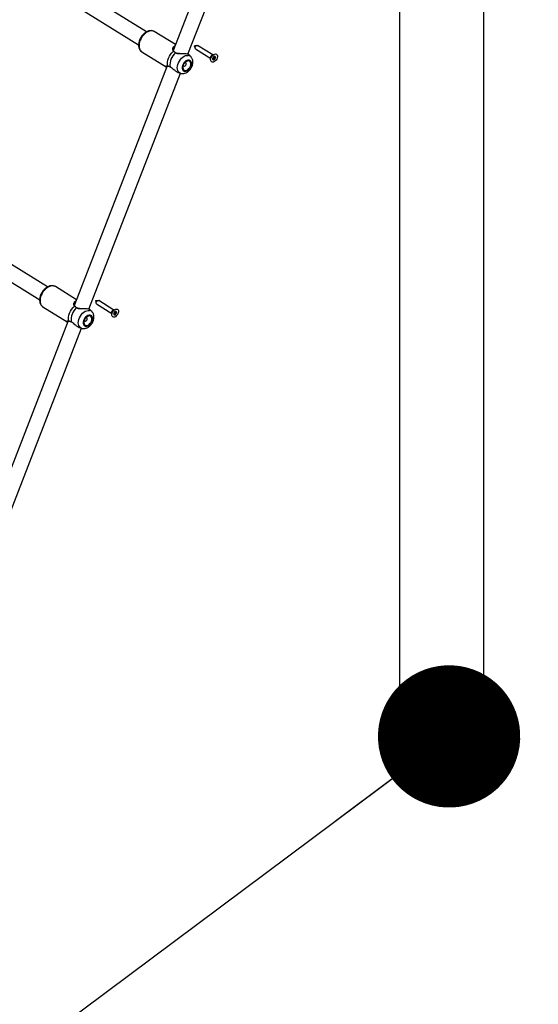
# Model space of a CAD drawing. Units: millimetres. Extents: x 0 to 42.6, y 0 to 29.8.
# Drawn here: x 29.4 to 30.2, y 20.7 to 22.1 of the extents above; entities that cross this region are included whole.
import ezdxf

# ---------------------------------------------------------------- set-up
doc = ezdxf.new("R2010")
doc.units = ezdxf.units.MM
doc.layers.add('LE_NORM', color=179, linetype='Continuous', lineweight=50)
doc.dimstyles.new('SLDDIMSTYLE0', dxfattribs={"dimtxt": 0.18, "dimasz": 0.3, "dimexe": 0, "dimexo": 0.0625, "dimgap": 0, "dimtad": 0, "dimtih": 1, "dimtoh": 1, "dimdec": 0, "dimrnd": 1e-09, "dimzin": 0, "dimdsep": 46, "dimtxsty": 'Standard', "dimsah": 1, "dimcen": 0.09, "dimadec": 0, "dimazin": 0, "dimtfac": 0.3, "dimtdec": 0, "dimtofl": 0, "dimtmove": 0, "dimatfit": 3, "dimfxl": 0, "dimfrac": 2, "dimtolj": 1, "dimtzin": 0, "dimarcsym": 0})
doc.dimstyles.new('SLDDIMSTYLE1', dxfattribs={"dimtxt": 0.18, "dimasz": 0.2, "dimexe": 0, "dimexo": 0.0625, "dimgap": 0, "dimtad": 0, "dimtih": 1, "dimtoh": 1, "dimdec": 0, "dimrnd": 1e-09, "dimzin": 0, "dimdsep": 46, "dimtxsty": 'Standard', "dimblk1": 'DOT', "dimblk2": 'DOT', "dimsah": 1, "dimcen": 0.09, "dimadec": 0, "dimazin": 0, "dimtfac": 0.2, "dimtdec": 0, "dimtofl": 0, "dimtmove": 0, "dimatfit": 3, "dimldrblk": 'DOT', "dimfxl": 0, "dimfrac": 2, "dimtolj": 1, "dimtzin": 0, "dimarcsym": 0})

# ---------------------------------------------------------------- blocks, each defined once
blk = doc.blocks.new('_Dot')
at = {"color": 0, "linetype": 'ByBlock', "lineweight": -2}
blk.add_line((-0.5, 0), (-1, 0), dxfattribs=at)
at = {"color": 0, "linetype": 'ByBlock', "const_width": 0.5}
blk.add_lwpolyline([(-0.25, 0, 1), (0.25, 0, 1)], format="xyb", close=True, dxfattribs=at)

msp = doc.modelspace()

# ---------------------------------------------------------------- linework, layer by layer
at = {"color": 7, "linetype": 'Continuous', "lineweight": 25}
for p, q in [((29.9781, 23.6944), (29.9781, 21.1419)), ((30.0966, 21.1419), (30.0966, 23.5107)), ((29.7907, 22.3988), (29.6605, 22.0631)), ((29.6809, 22.0568), (29.8096, 22.3885)), ((29.6228, 22.0883), (29.4558, 22.1917)), ((29.4447, 22.1735), (29.6116, 22.0701)), ((29.6633, 22.0703), (29.6336, 22.0886)), ((29.6159, 22.0604), (29.6161, 22.0603)), ((29.6161, 22.0603), (29.6504, 22.039)), ((29.6618, 22.0683), (29.6626, 22.0685)), ((29.6898, 22.0686), (29.691, 22.065)), ((29.6936, 22.0692), (29.6899, 22.0686)), ((29.6916, 22.0642), (29.7129, 22.051)), ((29.7159, 22.0558), (29.6945, 22.069)), ((29.6848, 22.0535), (29.6821, 22.0562)), ((29.7131, 22.0521), (29.7128, 22.0505)), ((29.7163, 22.0561), (29.715, 22.0551)), ((29.7165, 22.05), (29.7157, 22.0505)), ((29.7175, 22.0535), (29.7182, 22.0531)), ((29.6517, 22.0404), (29.5214, 21.7047)), ((29.6774, 22.0451), (29.6768, 22.0451)), ((29.5418, 21.6984), (29.6705, 22.0301)), ((29.6677, 22.031), (29.6703, 22.0301)), ((29.4837, 21.7298), (29.3167, 21.8333)), ((29.3056, 21.815), (29.4725, 21.7117)), ((29.5242, 21.7118), (29.4946, 21.7302)), ((29.4768, 21.702), (29.477, 21.7018)), ((29.477, 21.7018), (29.5113, 21.6806)), ((29.5227, 21.7099), (29.5235, 21.7101)), ((29.5545, 21.7107), (29.5508, 21.7102)), ((29.5508, 21.7102), (29.552, 21.7066)), ((29.5525, 21.7058), (29.5739, 21.6926)), ((29.5768, 21.6973), (29.5555, 21.7106)), ((29.5383, 21.6867), (29.5376, 21.6866)), ((29.5458, 21.695), (29.543, 21.6978)), ((29.5741, 21.6936), (29.5738, 21.692)), ((29.5773, 21.6977), (29.576, 21.6967)), ((29.5775, 21.6916), (29.5767, 21.6921)), ((29.5784, 21.6951), (29.5792, 21.6947)), ((29.5126, 21.682), (29.3823, 21.3462)), ((29.4028, 21.3399), (29.5315, 21.6716)), ((29.5286, 21.6726), (29.5313, 21.6716))]:
    msp.add_line(p, q, dxfattribs=at)
at = {"color": 8, "linetype": 'Continuous', "lineweight": 25, "flags": 128}
for points in [[(29.6307, 22.0896), (29.6288, 22.0897), (29.6267, 22.0893), (29.6245, 22.0884), (29.6224, 22.0872), (29.6203, 22.0856), (29.6184, 22.0837), (29.6166, 22.0815), (29.6151, 22.0791), (29.6139, 22.0766), (29.613, 22.074), (29.6124, 22.0714), (29.6122, 22.069), (29.6123, 22.0666), (29.6128, 22.0645), (29.6137, 22.0627), (29.6149, 22.0612), (29.6159, 22.0604)], [(29.6336, 22.0886), (29.6326, 22.0891), (29.6307, 22.0896)], [(29.6704, 22.0301), (29.6699, 22.0302), (29.6685, 22.0311), (29.6673, 22.0324), (29.6665, 22.034), (29.666, 22.0359), (29.6659, 22.038), (29.6661, 22.0402), (29.6667, 22.0426), (29.6676, 22.0449), (29.6688, 22.0472), (29.6702, 22.0493), (29.6719, 22.0511), (29.6738, 22.0527), (29.6757, 22.0539), (29.6776, 22.0548), (29.6796, 22.0552), (29.6814, 22.0552)], [(29.7129, 22.0511), (29.7129, 22.0511), (29.7126, 22.0518), (29.7126, 22.0527), (29.7129, 22.0537), (29.7135, 22.0546), (29.7143, 22.0553), (29.7151, 22.0557), (29.7158, 22.0557)], [(29.4917, 21.7312), (29.4897, 21.7312), (29.4876, 21.7308), (29.4855, 21.73), (29.4833, 21.7288), (29.4812, 21.7272), (29.4793, 21.7253), (29.4776, 21.7231), (29.476, 21.7207), (29.4748, 21.7182), (29.4739, 21.7156), (29.4733, 21.713), (29.4731, 21.7105), (29.4733, 21.7082), (29.4738, 21.7061), (29.4746, 21.7043), (29.4758, 21.7028), (29.4768, 21.702)], [(29.5313, 21.6716), (29.5308, 21.6718), (29.5294, 21.6727), (29.5283, 21.6739), (29.5274, 21.6755), (29.5269, 21.6774), (29.5268, 21.6795), (29.527, 21.6818), (29.5276, 21.6842), (29.5285, 21.6865), (29.5297, 21.6888), (29.5312, 21.6908), (29.5329, 21.6927), (29.5347, 21.6943), (29.5366, 21.6955), (29.5386, 21.6963), (29.5405, 21.6968), (29.5423, 21.6967)], [(29.5739, 21.6926), (29.5739, 21.6927), (29.5735, 21.6934), (29.5735, 21.6943), (29.5739, 21.6953), (29.5744, 21.6962), (29.5752, 21.6969), (29.576, 21.6973), (29.5768, 21.6973)]]:
    msp.add_lwpolyline(points, dxfattribs=at)
at = {"color": 7, "linetype": 'Continuous', "lineweight": 25, "flags": 128}
for points in [[(29.6526, 22.0405), (29.6522, 22.0429), (29.6522, 22.0456), (29.6527, 22.0484), (29.6536, 22.0512), (29.6549, 22.054), (29.6565, 22.0566), (29.6584, 22.059), (29.6606, 22.0611)], [(29.6916, 22.0642), (29.6913, 22.0645), (29.691, 22.0652), (29.691, 22.0661), (29.6913, 22.0671), (29.6919, 22.068), (29.6926, 22.0687), (29.6935, 22.0691), (29.6942, 22.0691), (29.6945, 22.069)], [(29.6824, 22.0486), (29.6809, 22.0486), (29.6794, 22.0481), (29.6779, 22.0473), (29.6764, 22.0461), (29.6752, 22.0446), (29.6741, 22.0429), (29.6733, 22.041), (29.6728, 22.0392), (29.6727, 22.0374), (29.673, 22.0359), (29.6735, 22.0345), (29.6744, 22.0336), (29.6756, 22.033), (29.6769, 22.0328), (29.6784, 22.033), (29.68, 22.0337), (29.6815, 22.0347), (29.6828, 22.0361), (29.684, 22.0377), (29.685, 22.0395), (29.6856, 22.0413), (29.6859, 22.0431), (29.6858, 22.0448), (29.6854, 22.0462), (29.6847, 22.0474), (29.6836, 22.0482), (29.6824, 22.0486)], [(29.6819, 22.0474), (29.6805, 22.0473), (29.6791, 22.0468), (29.6776, 22.0459), (29.6763, 22.0446), (29.6752, 22.0431), (29.6744, 22.0414), (29.6739, 22.0396), (29.6737, 22.0379), (29.674, 22.0365), (29.6746, 22.0353), (29.6755, 22.0344), (29.6767, 22.034), (29.6781, 22.0341), (29.6795, 22.0346), (29.681, 22.0355), (29.6823, 22.0368), (29.6834, 22.0383), (29.6843, 22.04), (29.6848, 22.0418), (29.6849, 22.0435), (29.6846, 22.045), (29.684, 22.0462), (29.6831, 22.047), (29.6819, 22.0474)], [(29.7166, 22.0458), (29.7153, 22.0457), (29.7142, 22.0461), (29.7134, 22.0469), (29.7129, 22.0481), (29.7127, 22.0496), (29.713, 22.0512), (29.7136, 22.0528), (29.7146, 22.0543), (29.7157, 22.0556), (29.7171, 22.0566), (29.7184, 22.0571), (29.7197, 22.0572), (29.7208, 22.0568), (29.7216, 22.056), (29.7222, 22.0548), (29.7223, 22.0533), (29.722, 22.0517), (29.7214, 22.0501), (29.7205, 22.0486), (29.7193, 22.0473), (29.718, 22.0464), (29.7166, 22.0458)], [(29.7179, 22.0538), (29.7171, 22.0535), (29.7164, 22.0528), (29.7158, 22.0519), (29.7155, 22.051), (29.7155, 22.0501), (29.7159, 22.0495), (29.7164, 22.0491), (29.7171, 22.0491), (29.7179, 22.0494), (29.7186, 22.0501), (29.7192, 22.051), (29.7195, 22.0519), (29.7195, 22.0528), (29.7192, 22.0535), (29.7186, 22.0538), (29.7179, 22.0538)], [(29.6743, 22.0412), (29.6743, 22.0409), (29.6747, 22.0403), (29.6754, 22.04), (29.6762, 22.0401), (29.677, 22.0405), (29.6777, 22.0413), (29.6783, 22.0423), (29.6785, 22.0433), (29.6784, 22.0441), (29.678, 22.0448), (29.6774, 22.0451)], [(29.4946, 21.7302), (29.4935, 21.7307), (29.4917, 21.7312)], [(29.5135, 21.6821), (29.5131, 21.6845), (29.5132, 21.6872), (29.5136, 21.6899), (29.5145, 21.6928), (29.5158, 21.6956), (29.5174, 21.6982), (29.5194, 21.7006), (29.5215, 21.7027)], [(29.5525, 21.7058), (29.5522, 21.7061), (29.5519, 21.7068), (29.5519, 21.7077), (29.5522, 21.7087), (29.5528, 21.7096), (29.5536, 21.7103), (29.5544, 21.7107), (29.5552, 21.7107), (29.5555, 21.7106)], [(29.5433, 21.6902), (29.5419, 21.6901), (29.5404, 21.6897), (29.5388, 21.6888), (29.5374, 21.6876), (29.5361, 21.6861), (29.535, 21.6844), (29.5342, 21.6826), (29.5338, 21.6808), (29.5337, 21.679), (29.5339, 21.6774), (29.5345, 21.6761), (29.5354, 21.6751), (29.5365, 21.6745), (29.5379, 21.6743), (29.5394, 21.6746), (29.5409, 21.6752), (29.5424, 21.6763), (29.5438, 21.6776), (29.545, 21.6793), (29.5459, 21.681), (29.5465, 21.6829), (29.5468, 21.6847), (29.5468, 21.6864), (29.5463, 21.6878), (29.5456, 21.689), (29.5446, 21.6898), (29.5433, 21.6902)], [(29.5428, 21.689), (29.5415, 21.6889), (29.54, 21.6884), (29.5386, 21.6875), (29.5373, 21.6862), (29.5361, 21.6847), (29.5353, 21.683), (29.5348, 21.6812), (29.5347, 21.6795), (29.5349, 21.678), (29.5355, 21.6768), (29.5365, 21.676), (29.5376, 21.6756), (29.539, 21.6757), (29.5405, 21.6762), (29.5419, 21.6771), (29.5432, 21.6784), (29.5443, 21.6799), (29.5452, 21.6816), (29.5457, 21.6834), (29.5458, 21.685), (29.5456, 21.6865), (29.545, 21.6877), (29.544, 21.6886), (29.5428, 21.689)], [(29.5352, 21.6827), (29.5353, 21.6825), (29.5357, 21.6818), (29.5363, 21.6816), (29.5371, 21.6816), (29.5379, 21.6821), (29.5387, 21.6829), (29.5392, 21.6838), (29.5394, 21.6848), (29.5393, 21.6857), (29.5389, 21.6864), (29.5383, 21.6867)], [(29.5775, 21.6874), (29.5763, 21.6873), (29.5752, 21.6877), (29.5743, 21.6885), (29.5738, 21.6897), (29.5737, 21.6912), (29.5739, 21.6928), (29.5746, 21.6944), (29.5755, 21.6959), (29.5767, 21.6972), (29.578, 21.6981), (29.5794, 21.6987), (29.5806, 21.6987), (29.5817, 21.6984), (29.5826, 21.6975), (29.5831, 21.6964), (29.5832, 21.6949), (29.583, 21.6933), (29.5823, 21.6917), (29.5814, 21.6902), (29.5802, 21.6889), (29.5789, 21.6879), (29.5775, 21.6874)], [(29.5788, 21.6954), (29.578, 21.695), (29.5773, 21.6944), (29.5768, 21.6935), (29.5765, 21.6926), (29.5765, 21.6917), (29.5768, 21.691), (29.5773, 21.6907), (29.5781, 21.6907), (29.5789, 21.691), (29.5796, 21.6917), (29.5801, 21.6926), (29.5804, 21.6935), (29.5804, 21.6944), (29.5801, 21.695), (29.5796, 21.6954), (29.5788, 21.6954)]]:
    msp.add_lwpolyline(points, dxfattribs=at)
at = {"color": 8, "linetype": 'Continuous', "lineweight": 25}
for centre, radius, start, end in [((29.6609, 22.0606), 0.000549, 45.4551, 125.5242), ((29.6636, 22.0584), 0.000405, 72.1377, 147.9334), ((29.6806, 22.0492), 0.00596, 45.0797, 82.8909), ((29.653, 22.0407), 0.000476, 202.5551, 252.8069), ((29.5218, 21.7022), 0.000549, 45.4551, 125.5242), ((29.5246, 21.7), 0.000405, 72.1377, 147.9334), ((29.5416, 21.6908), 0.00596, 45.0797, 82.8909), ((29.5139, 21.6823), 0.000476, 202.5551, 252.8069)]:
    msp.add_arc(centre, radius, start, end, dxfattribs=at)
at = {"color": 7, "linetype": 'Continuous', "lineweight": 25}
for centre, radius, start, end in [((29.6899, 22.0686), 0.0000166, 103.2656, 193.1883), ((29.6772, 22.0421), 0.0216, 130.0563, 187.5324), ((29.7181, 22.0511), 0.00503, 127.1194, 169.3345), ((29.7155, 22.0523), 0.00164, 283.0344, 311.5717), ((29.7166, 22.0505), 0.00133, 243.8496, 285.2253), ((29.7149, 22.0531), 0.00259, 310.1944, 349.8559), ((29.716, 22.0523), 0.00322, 287.2791, 332.3577), ((29.716, 22.0529), 0.00148, 349.1081, 19.0794), ((29.7181, 22.0527), 0.00126, 18.2942, 53.2738), ((29.7164, 22.0524), 0.00297, 326.9967, 14.691), ((29.656, 22.0393), 0.000245, 181.2183, 244.5588), ((29.5382, 21.6837), 0.0216, 130.0563, 187.5324), ((29.5508, 21.7102), 0.0000166, 103.2656, 193.1883), ((29.579, 21.6927), 0.00503, 127.1194, 169.3345), ((29.5764, 21.6939), 0.00164, 283.0344, 311.5717), ((29.5776, 21.692), 0.00133, 243.8496, 285.2253), ((29.5759, 21.6946), 0.00259, 310.1944, 349.8559), ((29.577, 21.6938), 0.00322, 287.2791, 332.3577), ((29.5769, 21.6945), 0.00148, 349.1081, 19.0794), ((29.579, 21.6943), 0.00126, 18.2942, 53.2738), ((29.5773, 21.6939), 0.00297, 326.9967, 14.691), ((29.517, 21.6808), 0.000245, 181.2183, 244.5588)]:
    msp.add_arc(centre, radius, start, end, dxfattribs=at)
for points, knots in [([(29.6302, 22.0898), (29.6298, 22.0899), (29.6287, 22.09), (29.6269, 22.0898), (29.6248, 22.0893), (29.6227, 22.0883), (29.6207, 22.087), (29.6187, 22.0854), (29.6169, 22.0835), (29.6153, 22.0814), (29.614, 22.0791), (29.6129, 22.0767), (29.6121, 22.0742), (29.6116, 22.0717), (29.6115, 22.0693), (29.6117, 22.067), (29.6123, 22.0648), (29.6133, 22.0629), (29.6145, 22.0614), (29.6154, 22.0608), (29.6158, 22.0605)], [0, 0, 0, 0, 0.033155, 0.087801, 0.143456, 0.200438, 0.258244, 0.316362, 0.374468, 0.43252, 0.490575, 0.548723, 0.607047, 0.665648, 0.72458, 0.783749, 0.842667, 0.900593, 0.956844, 1, 1, 1, 1]), ([(29.6336, 22.0886), (29.6333, 22.0888), (29.6325, 22.0893), (29.6313, 22.0896), (29.6304, 22.0898), (29.6302, 22.0898)], [0, 0, 0, 0, 0.266815, 0.785906, 1, 1, 1, 1]), ([(29.6613, 22.0611), (29.6612, 22.0612), (29.6608, 22.0617), (29.6605, 22.0627), (29.6603, 22.064), (29.6604, 22.0649), (29.6606, 22.0653), (29.6607, 22.0654)], [0, 0, 0, 0, 0.119102, 0.371358, 0.656195, 0.968922, 1, 1, 1, 1]), ([(29.6607, 22.0655), (29.6607, 22.0655), (29.6606, 22.0654), (29.6606, 22.0654), (29.6606, 22.0653)], [0, 0, 0, 0, 0.790372, 1, 1, 1, 1]), ([(29.6633, 22.0586), (29.6624, 22.0593), (29.6613, 22.0601), (29.6607, 22.0609), (29.6606, 22.0611)], [0, 0, 0, 0, 0.832274, 1, 1, 1, 1]), ([(29.6638, 22.0588), (29.6637, 22.0589), (29.6631, 22.0592), (29.6623, 22.0599), (29.6615, 22.0607), (29.6613, 22.061), (29.6613, 22.061)], [0, 0, 0, 0, 0.0516915, 0.5162345, 0.9919458, 1, 1, 1, 1]), ([(29.6688, 22.0576), (29.6687, 22.0576), (29.6679, 22.0576), (29.6666, 22.0578), (29.665, 22.0581), (29.6642, 22.0586), (29.6638, 22.0588)], [0, 0, 0, 0, 0.075097, 0.418816, 0.724158, 1, 1, 1, 1]), ([(29.6821, 22.0562), (29.6818, 22.0564), (29.6812, 22.0568), (29.6788, 22.0572), (29.6757, 22.0574), (29.6723, 22.0573), (29.6699, 22.0573), (29.6688, 22.0574)], [0, 0, 0, 0, 0.203284, 0.421375, 0.616145, 0.81685, 1, 1, 1, 1]), ([(29.6704, 22.0301), (29.6707, 22.03), (29.6716, 22.0297), (29.6733, 22.0295), (29.6752, 22.0297), (29.6772, 22.0302), (29.6792, 22.0311), (29.681, 22.0324), (29.6828, 22.034), (29.6844, 22.0358), (29.6857, 22.0379), (29.6867, 22.0401), (29.6875, 22.0425), (29.6878, 22.0449), (29.6878, 22.0472), (29.6874, 22.0493), (29.6866, 22.0511), (29.6858, 22.0525), (29.6851, 22.0532), (29.6848, 22.0534)], [0, 0, 0, 0, 0.031781, 0.08828, 0.145536, 0.204587, 0.266003, 0.329601, 0.394564, 0.459958, 0.525568, 0.591609, 0.658351, 0.726128, 0.794942, 0.855015, 0.912886, 0.96897, 1, 1, 1, 1]), ([(29.7155, 22.05), (29.7155, 22.05), (29.7155, 22.0499), (29.7155, 22.0499), (29.7155, 22.0499), (29.7156, 22.0499), (29.7157, 22.05), (29.716, 22.05), (29.7164, 22.0501), (29.7167, 22.0499), (29.7168, 22.0495), (29.7169, 22.0493), (29.7169, 22.0492), (29.717, 22.0492), (29.717, 22.0492), (29.717, 22.0492)], [0, 0, 0, 0, 0.006232, 0.017772, 0.031678, 0.048364, 0.098405, 0.252507, 0.42558, 0.593984, 0.846925, 0.94386, 0.980024, 0.990645, 1, 1, 1, 1]), ([(29.7159, 22.052), (29.7159, 22.052), (29.716, 22.0517), (29.7161, 22.0513), (29.7159, 22.0507), (29.7157, 22.0503), (29.7156, 22.0502)], [0, 0, 0, 0, 0.17747, 0.469543, 0.761615, 1, 1, 1, 1]), ([(29.7166, 22.0511), (29.7165, 22.051), (29.7163, 22.0508), (29.7161, 22.0505), (29.716, 22.0503)], [0, 0, 0, 0, 0.281781, 1, 1, 1, 1]), ([(29.7175, 22.0526), (29.7175, 22.0524), (29.7175, 22.0521), (29.7176, 22.0518), (29.7177, 22.0516), (29.7177, 22.0516), (29.7177, 22.0515), (29.7177, 22.0515), (29.7176, 22.0515), (29.7176, 22.0515), (29.7175, 22.0514), (29.7174, 22.0514), (29.717, 22.0514), (29.7167, 22.0512), (29.7166, 22.0511)], [0, 0, 0, 0, 0.228096, 0.428508, 0.475543, 0.486922, 0.496702, 0.505996, 0.517546, 0.531464, 0.548166, 0.598251, 0.790803, 1, 1, 1, 1]), ([(29.717, 22.0492), (29.717, 22.0492), (29.717, 22.0492), (29.7171, 22.0492), (29.7171, 22.0493), (29.7173, 22.0497), (29.7176, 22.0501), (29.718, 22.0505), (29.7183, 22.0506), (29.7186, 22.0506), (29.7188, 22.0507), (29.7189, 22.0507), (29.7189, 22.0507), (29.7189, 22.0508), (29.7189, 22.0508)], [0, 0, 0, 0, 0.0120474, 0.0265092, 0.0561649, 0.1531057, 0.4060635, 0.574479, 0.747564, 0.9016754, 0.9627172, 0.9799594, 0.9937673, 1, 1, 1, 1]), ([(29.7178, 22.0534), (29.7178, 22.0533), (29.7176, 22.0531), (29.7175, 22.0528), (29.7175, 22.0526)], [0, 0, 0, 0, 0.207874, 1, 1, 1, 1]), ([(29.7193, 22.0531), (29.7193, 22.0531), (29.7193, 22.0531), (29.7192, 22.0532), (29.7192, 22.0532), (29.7192, 22.0532), (29.719, 22.0531), (29.7187, 22.053), (29.7184, 22.053), (29.7181, 22.0532), (29.7179, 22.0535), (29.7179, 22.0538), (29.7178, 22.0539), (29.7178, 22.0539), (29.7178, 22.0539), (29.7178, 22.0539)], [0, 0, 0, 0, 0.006232, 0.017772, 0.031678, 0.048364, 0.098405, 0.252507, 0.42558, 0.593984, 0.846925, 0.94386, 0.980024, 0.990645, 1, 1, 1, 1]), ([(29.7189, 22.0508), (29.7189, 22.0508), (29.7189, 22.0508), (29.7189, 22.0508), (29.7189, 22.051), (29.7187, 22.0513), (29.7186, 22.0518), (29.7189, 22.0524), (29.7191, 22.0528), (29.7193, 22.053), (29.7193, 22.0531), (29.7193, 22.0531), (29.7193, 22.0531)], [0, 0, 0, 0, 0.011122, 0.024216, 0.071275, 0.271789, 0.5, 0.728211, 0.928725, 0.975784, 0.988878, 1, 1, 1, 1]), ([(29.651, 22.0388), (29.6506, 22.0389), (29.65, 22.0392), (29.65, 22.0395), (29.65, 22.0396)], [0, 0, 0, 0, 0.6460153, 1, 1, 1, 1]), ([(29.6509, 22.0402), (29.6509, 22.0402), (29.6509, 22.0402), (29.6512, 22.0404), (29.6516, 22.0405), (29.6521, 22.0404), (29.6522, 22.0404)], [0, 0, 0, 0, 0.134292, 0.519962, 0.89989, 1, 1, 1, 1]), ([(29.6522, 22.0404), (29.6523, 22.0404), (29.6525, 22.0404), (29.6528, 22.0402), (29.6529, 22.0402)], [0, 0, 0, 0, 0.849817, 1, 1, 1, 1]), ([(29.6526, 22.0405), (29.6534, 22.0402), (29.6544, 22.0399), (29.6556, 22.0393), (29.6558, 22.0392)], [0, 0, 0, 0, 0.832421, 1, 1, 1, 1]), ([(29.6529, 22.0402), (29.6529, 22.0402), (29.6534, 22.0401), (29.6544, 22.0397), (29.6554, 22.0393), (29.6559, 22.039)], [0, 0, 0, 0, 0.0760963, 0.5628091, 1, 1, 1, 1]), ([(29.6558, 22.0392), (29.6566, 22.0388), (29.6575, 22.0383), (29.6593, 22.0369), (29.6612, 22.0352), (29.664, 22.0329), (29.6663, 22.0313), (29.6675, 22.0311), (29.6677, 22.0311)], [0, 0, 0, 0, 0.208499, 0.213737, 0.427734, 0.689351, 0.938294, 1, 1, 1, 1]), ([(29.4911, 21.7314), (29.4907, 21.7314), (29.4896, 21.7316), (29.4879, 21.7314), (29.4858, 21.7308), (29.4837, 21.7299), (29.4816, 21.7286), (29.4797, 21.727), (29.4779, 21.7251), (29.4763, 21.723), (29.4749, 21.7207), (29.4738, 21.7183), (29.473, 21.7158), (29.4725, 21.7133), (29.4724, 21.7109), (29.4726, 21.7085), (29.4732, 21.7064), (29.4742, 21.7045), (29.4754, 21.703), (29.4764, 21.7023), (29.4768, 21.702)], [0, 0, 0, 0, 0.033155, 0.087801, 0.143456, 0.200438, 0.258244, 0.316362, 0.374468, 0.43252, 0.490575, 0.548723, 0.607047, 0.665648, 0.72458, 0.783749, 0.842667, 0.900593, 0.956844, 1, 1, 1, 1]), ([(29.4945, 21.7302), (29.4942, 21.7303), (29.4934, 21.7309), (29.4923, 21.7312), (29.4914, 21.7314), (29.4911, 21.7314)], [0, 0, 0, 0, 0.266815, 0.785906, 1, 1, 1, 1]), ([(29.5222, 21.7026), (29.5221, 21.7028), (29.5217, 21.7033), (29.5214, 21.7043), (29.5213, 21.7055), (29.5214, 21.7065), (29.5216, 21.7069), (29.5216, 21.7069)], [0, 0, 0, 0, 0.119102, 0.371358, 0.656195, 0.968922, 1, 1, 1, 1]), ([(29.5242, 21.7002), (29.5233, 21.7009), (29.5223, 21.7016), (29.5216, 21.7025), (29.5215, 21.7027)], [0, 0, 0, 0, 0.832274, 1, 1, 1, 1]), ([(29.5216, 21.7071), (29.5216, 21.707), (29.5216, 21.707), (29.5216, 21.7069), (29.5216, 21.7069)], [0, 0, 0, 0, 0.790372, 1, 1, 1, 1]), ([(29.5247, 21.7004), (29.5246, 21.7004), (29.5241, 21.7008), (29.5232, 21.7015), (29.5224, 21.7022), (29.5222, 21.7026), (29.5222, 21.7026)], [0, 0, 0, 0, 0.0516915, 0.5162345, 0.9919458, 1, 1, 1, 1]), ([(29.5298, 21.6991), (29.5296, 21.6991), (29.5288, 21.6992), (29.5275, 21.6993), (29.5259, 21.6997), (29.5251, 21.7002), (29.5247, 21.7004)], [0, 0, 0, 0, 0.075097, 0.418816, 0.724158, 1, 1, 1, 1]), ([(29.543, 21.6978), (29.5427, 21.698), (29.5421, 21.6984), (29.5397, 21.6988), (29.5366, 21.6989), (29.5332, 21.6988), (29.5309, 21.6989), (29.5298, 21.6989)], [0, 0, 0, 0, 0.203284, 0.421375, 0.616145, 0.81685, 1, 1, 1, 1]), ([(29.5313, 21.6717), (29.5317, 21.6716), (29.5326, 21.6712), (29.5342, 21.6711), (29.5362, 21.6713), (29.5381, 21.6718), (29.5401, 21.6727), (29.542, 21.674), (29.5437, 21.6755), (29.5453, 21.6774), (29.5466, 21.6795), (29.5477, 21.6817), (29.5484, 21.6841), (29.5488, 21.6865), (29.5487, 21.6888), (29.5483, 21.6909), (29.5476, 21.6927), (29.5467, 21.6941), (29.546, 21.6948), (29.5457, 21.695)], [0, 0, 0, 0, 0.031781, 0.08828, 0.145536, 0.204587, 0.266003, 0.329601, 0.394564, 0.459958, 0.525568, 0.591609, 0.658351, 0.726128, 0.794942, 0.855015, 0.912886, 0.96897, 1, 1, 1, 1]), ([(29.5764, 21.6915), (29.5764, 21.6915), (29.5764, 21.6915), (29.5764, 21.6915), (29.5765, 21.6915), (29.5765, 21.6915), (29.5767, 21.6915), (29.577, 21.6916), (29.5773, 21.6917), (29.5776, 21.6915), (29.5778, 21.6911), (29.5778, 21.6909), (29.5779, 21.6908), (29.5779, 21.6908), (29.5779, 21.6908), (29.5779, 21.6908)], [0, 0, 0, 0, 0.006232, 0.017772, 0.031678, 0.048364, 0.098405, 0.252507, 0.42558, 0.593984, 0.846925, 0.94386, 0.980024, 0.990645, 1, 1, 1, 1]), ([(29.5768, 21.6936), (29.5769, 21.6935), (29.577, 21.6933), (29.5771, 21.6928), (29.5768, 21.6922), (29.5766, 21.6919), (29.5765, 21.6918)], [0, 0, 0, 0, 0.17747, 0.469543, 0.761615, 1, 1, 1, 1]), ([(29.5775, 21.6927), (29.5775, 21.6926), (29.5772, 21.6924), (29.5771, 21.6921), (29.577, 21.6919)], [0, 0, 0, 0, 0.281781, 1, 1, 1, 1]), ([(29.5784, 21.6942), (29.5784, 21.694), (29.5784, 21.6937), (29.5786, 21.6934), (29.5786, 21.6932), (29.5786, 21.6931), (29.5786, 21.6931), (29.5786, 21.6931), (29.5786, 21.6931), (29.5785, 21.693), (29.5785, 21.693), (29.5783, 21.693), (29.578, 21.6929), (29.5777, 21.6928), (29.5775, 21.6927)], [0, 0, 0, 0, 0.228096, 0.428508, 0.475543, 0.486922, 0.496702, 0.505996, 0.517546, 0.531464, 0.548166, 0.598251, 0.790803, 1, 1, 1, 1]), ([(29.5779, 21.6908), (29.5779, 21.6908), (29.578, 21.6908), (29.578, 21.6908), (29.5781, 21.6909), (29.5782, 21.6912), (29.5785, 21.6917), (29.5789, 21.6921), (29.5793, 21.6922), (29.5796, 21.6922), (29.5797, 21.6923), (29.5798, 21.6923), (29.5798, 21.6923), (29.5798, 21.6923), (29.5798, 21.6923)], [0, 0, 0, 0, 0.0120474, 0.0265092, 0.0561649, 0.1531057, 0.4060635, 0.574479, 0.747564, 0.9016754, 0.9627172, 0.9799594, 0.9937673, 1, 1, 1, 1]), ([(29.5787, 21.6949), (29.5787, 21.6949), (29.5785, 21.6946), (29.5785, 21.6944), (29.5784, 21.6942)], [0, 0, 0, 0, 0.207874, 1, 1, 1, 1]), ([(29.5802, 21.6947), (29.5802, 21.6947), (29.5802, 21.6947), (29.5802, 21.6947), (29.5802, 21.6947), (29.5801, 21.6947), (29.5799, 21.6947), (29.5797, 21.6946), (29.5793, 21.6946), (29.579, 21.6948), (29.5789, 21.6951), (29.5788, 21.6954), (29.5787, 21.6955), (29.5787, 21.6955), (29.5787, 21.6955), (29.5787, 21.6955)], [0, 0, 0, 0, 0.006232, 0.017772, 0.031678, 0.048364, 0.098405, 0.252507, 0.42558, 0.593984, 0.846925, 0.94386, 0.980024, 0.990645, 1, 1, 1, 1]), ([(29.5798, 21.6923), (29.5798, 21.6923), (29.5798, 21.6924), (29.5798, 21.6924), (29.5798, 21.6926), (29.5797, 21.6929), (29.5796, 21.6934), (29.5798, 21.694), (29.5801, 21.6944), (29.5802, 21.6946), (29.5802, 21.6947), (29.5802, 21.6947), (29.5802, 21.6947)], [0, 0, 0, 0, 0.011122, 0.024216, 0.071275, 0.271789, 0.5, 0.728211, 0.928725, 0.975784, 0.988878, 1, 1, 1, 1]), ([(29.512, 21.6803), (29.5116, 21.6805), (29.5109, 21.6807), (29.5109, 21.681), (29.5109, 21.6811)], [0, 0, 0, 0, 0.646015, 1, 1, 1, 1]), ([(29.5118, 21.6818), (29.5118, 21.6818), (29.5118, 21.6817), (29.5121, 21.6819), (29.5126, 21.682), (29.513, 21.682), (29.5131, 21.6819)], [0, 0, 0, 0, 0.134292, 0.519962, 0.89989, 1, 1, 1, 1]), ([(29.5131, 21.6819), (29.5133, 21.6819), (29.5135, 21.6819), (29.5138, 21.6818), (29.5138, 21.6818)], [0, 0, 0, 0, 0.849817, 1, 1, 1, 1]), ([(29.5135, 21.6821), (29.5143, 21.6818), (29.5153, 21.6815), (29.5165, 21.6809), (29.5167, 21.6808)], [0, 0, 0, 0, 0.832421, 1, 1, 1, 1]), ([(29.5138, 21.6818), (29.5139, 21.6818), (29.5143, 21.6817), (29.5153, 21.6813), (29.5164, 21.6808), (29.5169, 21.6806)], [0, 0, 0, 0, 0.0760963, 0.5628091, 1, 1, 1, 1]), ([(29.5167, 21.6808), (29.5176, 21.6803), (29.5185, 21.6798), (29.5202, 21.6785), (29.5221, 21.6768), (29.5249, 21.6745), (29.5273, 21.6729), (29.5284, 21.6727), (29.5286, 21.6726)], [0, 0, 0, 0, 0.208499, 0.213737, 0.427734, 0.689351, 0.938294, 1, 1, 1, 1])]:
    msp.add_open_spline(points, degree=3, knots=knots, dxfattribs=at)
at = {"color": 8, "linetype": 'Continuous', "lineweight": 25}
for points, knots in [([(29.6606, 22.0611), (29.6603, 22.0615), (29.6598, 22.0623), (29.6595, 22.0641), (29.6598, 22.0659), (29.6606, 22.0675), (29.6614, 22.068), (29.6618, 22.0683)], [0, 0, 0, 0, 0.153436, 0.312789, 0.624991, 0.809113, 1, 1, 1, 1]), ([(29.6621, 22.0673), (29.6618, 22.0671), (29.6612, 22.0666), (29.6609, 22.0659), (29.6607, 22.0655)], [0, 0, 0, 0, 0.477938, 1, 1, 1, 1]), ([(29.6688, 22.0574), (29.6685, 22.0574), (29.6672, 22.0574), (29.6652, 22.0577), (29.6638, 22.0584), (29.6633, 22.0586)], [0, 0, 0, 0, 0.143521, 0.681646, 1, 1, 1, 1]), ([(29.65, 22.0396), (29.6499, 22.0397), (29.6497, 22.0401), (29.6505, 22.0408), (29.6519, 22.0406), (29.6526, 22.0405)], [0, 0, 0, 0, 0.206949, 0.629636, 1, 1, 1, 1]), ([(29.6509, 22.0402), (29.6508, 22.04), (29.6507, 22.0397), (29.6512, 22.0394), (29.6513, 22.0394)], [0, 0, 0, 0, 0.801224, 1, 1, 1, 1]), ([(29.5215, 21.7027), (29.5212, 21.7031), (29.5208, 21.7039), (29.5204, 21.7057), (29.5207, 21.7075), (29.5216, 21.709), (29.5223, 21.7096), (29.5227, 21.7099)], [0, 0, 0, 0, 0.153436, 0.312789, 0.624991, 0.809113, 1, 1, 1, 1]), ([(29.523, 21.7089), (29.5228, 21.7087), (29.5221, 21.7082), (29.5218, 21.7074), (29.5216, 21.7071)], [0, 0, 0, 0, 0.477938, 1, 1, 1, 1]), ([(29.5298, 21.6989), (29.5295, 21.6989), (29.5281, 21.6989), (29.5261, 21.6993), (29.5247, 21.7), (29.5242, 21.7002)], [0, 0, 0, 0, 0.143521, 0.681646, 1, 1, 1, 1]), ([(29.5109, 21.6811), (29.5108, 21.6813), (29.5106, 21.6817), (29.5115, 21.6824), (29.5129, 21.6822), (29.5135, 21.6821)], [0, 0, 0, 0, 0.206949, 0.629636, 1, 1, 1, 1]), ([(29.5118, 21.6818), (29.5118, 21.6815), (29.5117, 21.6813), (29.5121, 21.681), (29.5122, 21.681)], [0, 0, 0, 0, 0.801224, 1, 1, 1, 1])]:
    msp.add_open_spline(points, degree=3, knots=knots, dxfattribs=at)

# ---------------------------------------------------------------- leaders
at = {"layer": 'LE_NORM'}
for points, dimstyle in [([(31.6768, 22.1489), (29.2434, 19.2088)], 'SLDDIMSTYLE0'), ([(30.0479, 21.098), (28.3442, 19.8264)], 'SLDDIMSTYLE1')]:
    msp.add_leader(points, dimstyle=dimstyle, dxfattribs=at)

doc.saveas('drawing.dxf')
